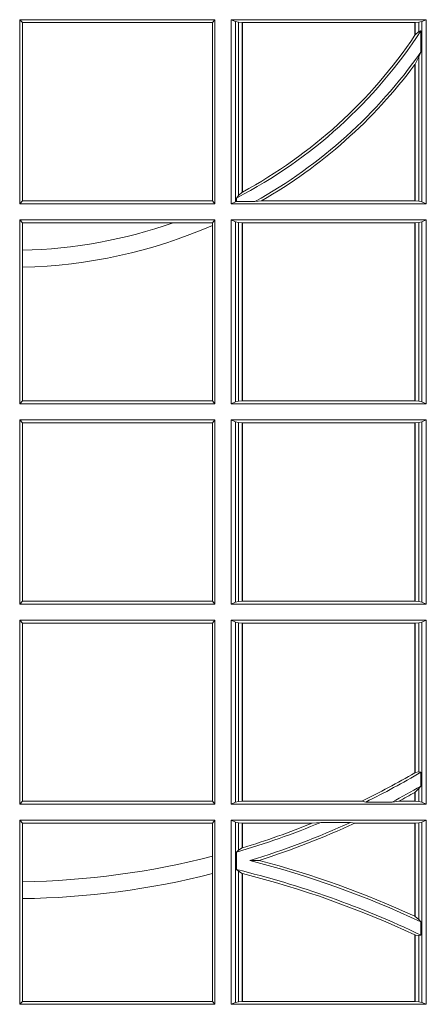
# Model space of a CAD drawing. Units: millimetres. Extents: x 0 to 21000, y 0 to 14850.
# Drawn here: x 7946 to 8014, y 3618 to 3783 of the extents above; entities that cross this region are included whole.
import ezdxf

# ---------------------------------------------------------------- set-up
doc = ezdxf.new("R2010")
doc.units = ezdxf.units.MM
doc.header["$LTSCALE"] = 333.33333
doc.layers.add('FRW-Rifi ST-B', color=7, linetype='Continuous', lineweight=15)

# ---------------------------------------------------------------- blocks, each defined once
blk = doc.blocks.new('ST-Block_SeitGitt')
at = {"color": 0, "linetype": 'Continuous', "lineweight": 0}
for p, q in [((0.4341500125820801, 0.1666500004862144), (0.4013500119554863, 0.1666500004862144)), ((0.4013500119554863, 0.1357499989603355), (0.4013500119554863, 0.1666500004862144)), ((0.4018393128872901, 0.1661607059572532), (0.4013500119554863, 0.1666500004862144)), ((0.4018393128872901, 0.1362393083904578), (0.4018393128872901, 0.1661607059572532)), ((0.4337307497854397, 0.1661607059572532), (0.4018393128872901, 0.1661607059572532)), ((0.4341500125820801, 0.1666500004862144), (0.4337307497854397, 0.1661607059572532)), ((0.4337307497854397, 0.1661607059572532), (0.4337307497854397, 0.1362393083904578)), ((0.4341500125820801, 0.1357499989603355), (0.4341500125820801, 0.1666500004862144)), ((0.4368500135834381, 0.1357499989603355), (0.4368500135834381, 0.1666500004862144)), ((0.4368500135834381, 0.1666500004862144), (0.4696500137443707, 0.1666500004862144)), ((0.4376151621337101, 0.1663186880682304), (0.4368500135834381, 0.1666500004862144)), ((0.4376151621337101, 0.1663186880682304), (0.438088426738517, 0.1662184479568793)), ((0.4376151621337101, 0.1663186880682304), (0.4376151621337101, 0.1360813262794807)), ((0.438088426738517, 0.1662184479568793), (0.4387080244715378, 0.1661507519815757)), ((0.438088426738517, 0.1662184479568793), (0.438088426738517, 0.137121024999459)), ((0.4387080244715378, 0.1661507519815757), (0.4387692756946251, 0.1661507519815757)), ((0.4387080244715378, 0.1376873436306312), (0.4387080244715378, 0.1661507519815757)), ((0.4387692756946251, 0.1661507519815757), (0.4677307516331837, 0.1661507519815757)), ((0.4387692756946251, 0.1377203944061591), (0.4387692756946251, 0.1661507519815757)), ((0.4677307516331837, 0.1661507519815757), (0.467792002856271, 0.1661507519815757)), ((0.4677307516331837, 0.1661507519815757), (0.4677307516331837, 0.1640256675813987)), ((0.467792002856271, 0.1661507519815757), (0.4684116005892918, 0.1662184479568793)), ((0.467792002856271, 0.1661507519815757), (0.467792002856271, 0.1641170266006782)), ((0.4684116005892918, 0.1662184479568793), (0.4688848614688084, 0.1663186880682304)), ((0.4684116005892918, 0.1646747919653251), (0.4684116005892918, 0.1662184479568793)), ((0.4688848614688084, 0.1663186880682304), (0.4696500137443707, 0.1666500004862144)), ((0.4688848614688084, 0.1663186880682304), (0.4688848614688084, 0.1360813262794807)), ((0.4696500137443707, 0.1357499989603355), (0.4696500137443707, 0.1666500004862144)), ((0.4684116005892918, 0.1646747919653251), (0.467792002856271, 0.1641170266006782)), ((0.4687348589296505, 0.1647840025757148), (0.4684116005892918, 0.1646747919653251)), ((0.4687348589296505, 0.1612141760919883), (0.4687348589296505, 0.1647840025757148)), ((0.4684116005892918, 0.1603945824240043), (0.467792002856271, 0.1591918650005653)), ((0.4687348589296505, 0.1612141760919883), (0.4684116005892918, 0.1603945824240043)), ((0.4684116005892918, 0.1361815663908317), (0.4684116005892918, 0.1603945824240043)), ((0.4677307516331837, 0.1591094317768409), (0.4677307516331837, 0.1362492474649741)), ((0.467792002856271, 0.1591918650005653), (0.467792002856271, 0.1362492474649741)), ((0.4387080244715378, 0.1376873436306312), (0.438088426738517, 0.137121024999459)), ((0.4018393128872901, 0.1362393083904578), (0.4013500119554863, 0.1357499989603355)), ((0.4341500125820801, 0.1357499989603355), (0.4013500119554863, 0.1357499989603355)), ((0.4337307497854397, 0.1362393083904578), (0.4018393128872901, 0.1362393083904578)), ((0.4341500125820801, 0.1357499989603355), (0.4337307497854397, 0.1362393083904578)), ((0.4376151621337101, 0.1360813262794807), (0.4368500135834381, 0.1357499989603355)), ((0.4368500135834381, 0.1357499989603355), (0.4696500137443707, 0.1357499989603355)), ((0.4376151621337101, 0.1360813262794807), (0.4377651683981583, 0.1361130955551459)), ((0.438088426738517, 0.137121024999459), (0.4377651683981583, 0.1367140593860938)), ((0.4377651683981583, 0.1367140593860938), (0.4377651683981583, 0.1361130955551459)), ((0.4408700674767658, 0.1361130955551459), (0.4377651683981583, 0.1361130955551459)), ((0.4408700674767658, 0.1361130955551459), (0.4419641628856823, 0.1362492474649741)), ((0.4419641628856823, 0.1362492474649741), (0.4677307516331837, 0.1362492474649741)), ((0.4677307516331837, 0.1362492474649741), (0.467792002856271, 0.1362492474649741)), ((0.467792002856271, 0.1362492474649741), (0.4684116005892918, 0.1361815663908317)), ((0.4684116005892918, 0.1361815663908317), (0.4688848614688084, 0.1360813262794807)), ((0.4688848614688084, 0.1360813262794807), (0.4696500137443707, 0.1357499989603355)), ((0.4013500119554863, 0.1021500038836791), (0.4013500119554863, 0.1330499979589774)), ((0.4341500125820801, 0.1330499979589774), (0.4013500119554863, 0.1330499979589774)), ((0.4018393128872901, 0.1325607034300162), (0.4013500119554863, 0.1330499979589774)), ((0.4018393128872901, 0.1279403003786399), (0.4018393128872901, 0.1325607034300162)), ((0.4271240238095686, 0.1325607034300162), (0.4018393128872901, 0.1325607034300162)), ((0.4337307497854397, 0.1325607034300162), (0.4271240238095686, 0.1325607034300162)), ((0.4341500125820801, 0.1330499979589774), (0.4337307497854397, 0.1325607034300162)), ((0.4337307497854397, 0.1325607034300162), (0.4337307497854397, 0.1321120294664695)), ((0.4341500125820801, 0.1021500038836791), (0.4341500125820801, 0.1330499979589774)), ((0.4368500135834381, 0.1021500038836791), (0.4368500135834381, 0.1330499979589774)), ((0.4368500135834381, 0.1330499979589774), (0.4696500137443707, 0.1330499979589774)), ((0.4376151621337101, 0.1327186855409934), (0.4368500135834381, 0.1330499979589774)), ((0.4376151621337101, 0.1327186855409934), (0.438088426738517, 0.1326184454296424)), ((0.4376151621337101, 0.1327186855409934), (0.4376151621337101, 0.1024813237522437)), ((0.438088426738517, 0.1326184454296424), (0.4387080244715378, 0.1325507494543388)), ((0.438088426738517, 0.1326184454296424), (0.438088426738517, 0.1025815638635947)), ((0.4387080244715378, 0.1325507494543388), (0.4387692756946251, 0.1325507494543388)), ((0.4387080244715378, 0.1026492523883178), (0.4387080244715378, 0.1325507494543388)), ((0.4387692756946251, 0.1325507494543388), (0.4677307516331837, 0.1325507494543388)), ((0.4387692756946251, 0.1026492523883178), (0.4387692756946251, 0.1325507494543388)), ((0.4677307516331837, 0.1325507494543388), (0.467792002856271, 0.1325507494543388)), ((0.4677307516331837, 0.1325507494543388), (0.4677307516331837, 0.1026492523883178)), ((0.467792002856271, 0.1325507494543388), (0.4684116005892918, 0.1326184454296424)), ((0.467792002856271, 0.1325507494543388), (0.467792002856271, 0.1026492523883178)), ((0.4684116005892918, 0.1326184454296424), (0.4688848614688084, 0.1327186855409934)), ((0.4684116005892918, 0.1025815638635947), (0.4684116005892918, 0.1326184454296424)), ((0.4688848614688084, 0.1327186855409934), (0.4696500137443707, 0.1330499979589774)), ((0.4688848614688084, 0.1327186855409934), (0.4688848614688084, 0.1024813237522437)), ((0.4696500137443707, 0.1021500038836791), (0.4696500137443707, 0.1330499979589774)), ((0.4337307497854397, 0.1321120294664695), (0.4337307497854397, 0.1026393058632209)), ((0.4018393128872901, 0.1251004817818), (0.4018393128872901, 0.1279403003786399)), ((0.4018393128872901, 0.1026393058632209), (0.4018393128872901, 0.1251004817818)), ((0.4018393128872901, 0.1026393058632209), (0.4013500119554863, 0.1021500038836791)), ((0.4337307497854397, 0.1026393058632209), (0.4018393128872901, 0.1026393058632209)), ((0.4341500125820801, 0.1021500038836791), (0.4337307497854397, 0.1026393058632209)), ((0.4376151621337101, 0.1024813237522437), (0.438088426738517, 0.1025815638635947)), ((0.438088426738517, 0.1025815638635947), (0.4387080244715378, 0.1026492523883178)), ((0.4387080244715378, 0.1026492523883178), (0.4387692756946251, 0.1026492523883178)), ((0.4387692756946251, 0.1026492523883178), (0.4677307516331837, 0.1026492523883178)), ((0.4677307516331837, 0.1026492523883178), (0.467792002856271, 0.1026492523883178)), ((0.467792002856271, 0.1026492523883178), (0.4684116005892918, 0.1025815638635947)), ((0.4684116005892918, 0.1025815638635947), (0.4688848614688084, 0.1024813237522437)), ((0.4341500125820801, 0.1021500038836791), (0.4013500119554863, 0.1021500038836791)), ((0.4376151621337101, 0.1024813237522437), (0.4368500135834381, 0.1021500038836791)), ((0.4368500135834381, 0.1021500038836791), (0.4696500137443707, 0.1021500038836791)), ((0.4688848614688084, 0.1024813237522437), (0.4696500137443707, 0.1021500038836791)), ((0.4013500119554863, 0.06855000135644218), (0.4013500119554863, 0.09945000288232109)), ((0.4341500125820801, 0.09945000288232109), (0.4013500119554863, 0.09945000288232109)), ((0.4018393128872901, 0.09896070090277931), (0.4013500119554863, 0.09945000288232109)), ((0.4341500125820801, 0.09945000288232109), (0.4337307497854397, 0.09896070090277931)), ((0.4341500125820801, 0.06855000135644218), (0.4341500125820801, 0.09945000288232109)), ((0.4368500135834381, 0.06855000135644218), (0.4368500135834381, 0.09945000288232109)), ((0.4368500135834381, 0.09945000288232109), (0.4696500137443707, 0.09945000288232109)), ((0.4376151621337101, 0.09911868301375648), (0.4368500135834381, 0.09945000288232109)), ((0.4688848614688084, 0.09911868301375648), (0.4696500137443707, 0.09945000288232109)), ((0.4696500137443707, 0.06855000135644218), (0.4696500137443707, 0.09945000288232109)), ((0.4337307497854397, 0.09896070090277931), (0.4018393128872901, 0.09896070090277931)), ((0.4018393128872901, 0.06903930333598396), (0.4018393128872901, 0.09896070090277931)), ((0.4337307497854397, 0.09896070090277931), (0.4337307497854397, 0.06903930333598396)), ((0.4376151621337101, 0.09911868301375648), (0.4376151621337101, 0.06888132122500679)), ((0.4376151621337101, 0.09911868301375648), (0.438088426738517, 0.09901844290240547)), ((0.438088426738517, 0.09901844290240547), (0.4387080244715378, 0.09895075437768241)), ((0.438088426738517, 0.09901844290240547), (0.438088426738517, 0.0689815613363578)), ((0.4387080244715378, 0.09895075437768241), (0.4387692756946251, 0.09895075437768241)), ((0.4387080244715378, 0.06904924986108085), (0.4387080244715378, 0.09895075437768241)), ((0.4387692756946251, 0.09895075437768241), (0.4677307516331837, 0.09895075437768241)), ((0.4387692756946251, 0.06904924986108085), (0.4387692756946251, 0.09895075437768241)), ((0.4677307516331837, 0.09895075437768241), (0.467792002856271, 0.09895075437768241)), ((0.4677307516331837, 0.09895075437768241), (0.4677307516331837, 0.06904924986108085)), ((0.467792002856271, 0.09895075437768241), (0.4684116005892918, 0.09901844290240547)), ((0.467792002856271, 0.09895075437768241), (0.467792002856271, 0.06904924986108085)), ((0.4684116005892918, 0.09901844290240547), (0.4688848614688084, 0.09911868301375648)), ((0.4684116005892918, 0.0689815613363578), (0.4684116005892918, 0.09901844290240547)), ((0.4688848614688084, 0.09911868301375648), (0.4688848614688084, 0.06888132122500679)), ((0.4018393128872901, 0.06903930333598396), (0.4013500119554863, 0.06855000135644218)), ((0.4341500125820801, 0.06855000135644218), (0.4013500119554863, 0.06855000135644218)), ((0.4337307497854397, 0.06903930333598396), (0.4018393128872901, 0.06903930333598396)), ((0.4341500125820801, 0.06855000135644218), (0.4337307497854397, 0.06903930333598396)), ((0.4376151621337101, 0.06888132122500679), (0.4368500135834381, 0.06855000135644218)), ((0.4368500135834381, 0.06855000135644218), (0.4696500137443707, 0.06855000135644218)), ((0.4376151621337101, 0.06888132122500679), (0.438088426738517, 0.0689815613363578)), ((0.438088426738517, 0.0689815613363578), (0.4387080244715378, 0.06904924986108085)), ((0.4387080244715378, 0.06904924986108085), (0.4387692756946251, 0.06904924986108085)), ((0.4387692756946251, 0.06904924986108085), (0.4677307516331837, 0.06904924986108085)), ((0.4677307516331837, 0.06904924986108085), (0.467792002856271, 0.06904924986108085)), ((0.467792002856271, 0.06904924986108085), (0.4684116005892918, 0.0689815613363578)), ((0.4684116005892918, 0.0689815613363578), (0.4688848614688084, 0.06888132122500679)), ((0.4688848614688084, 0.06888132122500679), (0.4696500137443707, 0.06855000135644218)), ((0.4013500119554863, 0.03495000255449554), (0.4013500119554863, 0.06585000035508415)), ((0.4341500125820801, 0.06585000035508415), (0.4013500119554863, 0.06585000035508415)), ((0.4018393128872901, 0.06536070582612297), (0.4013500119554863, 0.06585000035508415)), ((0.4018393128872901, 0.03543930453403732), (0.4018393128872901, 0.06536070582612297)), ((0.4337307497854397, 0.06536070582612297), (0.4018393128872901, 0.06536070582612297)), ((0.4341500125820801, 0.06585000035508415), (0.4337307497854397, 0.06536070582612297)), ((0.4337307497854397, 0.06536070582612297), (0.4337307497854397, 0.03543930453403732)), ((0.4341500125820801, 0.03495000255449554), (0.4341500125820801, 0.06585000035508415)), ((0.4368500135834381, 0.03495000255449554), (0.4368500135834381, 0.06585000035508415)), ((0.4368500135834381, 0.06585000035508415), (0.4696500137443707, 0.06585000035508415)), ((0.4376151621337101, 0.06551868048651954), (0.4368500135834381, 0.06585000035508415)), ((0.4376151621337101, 0.06551868048651954), (0.438088426738517, 0.06541844782574913)), ((0.4376151621337101, 0.06551868048651954), (0.4376151621337101, 0.03528132242306015)), ((0.438088426738517, 0.06541844782574913), (0.4387080244715378, 0.06535075185044548)), ((0.438088426738517, 0.06541844782574913), (0.438088426738517, 0.03538156253441116)), ((0.4387080244715378, 0.06535075185044548), (0.4387692756946251, 0.06535075185044548)), ((0.4387080244715378, 0.03544925478442451), (0.4387080244715378, 0.06535075185044548)), ((0.4387692756946251, 0.06535075185044548), (0.4677307516331837, 0.06535075185044548)), ((0.4387692756946251, 0.03544925478442451), (0.4387692756946251, 0.06535075185044548)), ((0.4677307516331837, 0.06535075185044548), (0.467792002856271, 0.06535075185044548)), ((0.4677307516331837, 0.06535075185044548), (0.4677307516331837, 0.04020537016137382)), ((0.467792002856271, 0.06535075185044548), (0.4684116005892918, 0.06541844782574913)), ((0.467792002856271, 0.06535075185044548), (0.467792002856271, 0.04024106216772338)), ((0.4684116005892918, 0.06541844782574913), (0.4688848614688084, 0.06551868048651954)), ((0.4684116005892918, 0.04036242840035698), (0.4684116005892918, 0.06541844782574913)), ((0.4688848614688084, 0.06551868048651954), (0.4696500137443707, 0.06585000035508415)), ((0.4688848614688084, 0.06551868048651954), (0.4688848614688084, 0.03528132242306015)), ((0.4696500137443707, 0.03495000255449554), (0.4696500137443707, 0.06585000035508415)), ((0.4684116005892918, 0.04036242840035698), (0.467792002856271, 0.04024106216772338)), ((0.4687348589296505, 0.04030825895412704), (0.4684116005892918, 0.04036242840035698)), ((0.4687348589296505, 0.03799042058332702), (0.4687348589296505, 0.04030825895412704)), ((0.4677307516331837, 0.03693126467211982), (0.4677307516331837, 0.03544925478442451)), ((0.4684116005892918, 0.0375600750480487), (0.467792002856271, 0.03696598065241119)), ((0.467792002856271, 0.03696598065241119), (0.467792002856271, 0.03544925478442451)), ((0.4687348589296505, 0.03799042058332702), (0.4684116005892918, 0.0375600750480487)), ((0.4684116005892918, 0.03538156253441116), (0.4684116005892918, 0.0375600750480487)), ((0.4018393128872901, 0.03543930453403732), (0.4013500119554863, 0.03495000255449554)), ((0.4341500125820801, 0.03495000255449554), (0.4013500119554863, 0.03495000255449554)), ((0.4337307497854397, 0.03543930453403732), (0.4018393128872901, 0.03543930453403732)), ((0.4341500125820801, 0.03495000255449554), (0.4337307497854397, 0.03543930453403732)), ((0.4376151621337101, 0.03528132242306015), (0.4368500135834381, 0.03495000255449554)), ((0.4368500135834381, 0.03495000255449554), (0.4696500137443707, 0.03495000255449554)), ((0.4376151621337101, 0.03528132242306015), (0.438088426738517, 0.03538156253441116)), ((0.438088426738517, 0.03538156253441116), (0.4387080244715378, 0.03544925478442451)), ((0.4387080244715378, 0.03544925478442451), (0.4387692756946251, 0.03544925478442451)), ((0.4387692756946251, 0.03544925478442451), (0.4588099628682301, 0.03544925478442451)), ((0.4594872616226837, 0.03531309542401573), (0.4588099628682301, 0.03544925478442451)), ((0.4638962805266544, 0.03531309542401573), (0.4594872616226837, 0.03531309542401573)), ((0.4638962805266544, 0.03531309542401573), (0.4650450110430882, 0.03544925478442451)), ((0.4650450110430882, 0.03544925478442451), (0.4677307516331837, 0.03544925478442451)), ((0.4677307516331837, 0.03544925478442451), (0.467792002856271, 0.03544925478442451)), ((0.467792002856271, 0.03544925478442451), (0.4684116005892918, 0.03538156253441116)), ((0.4684116005892918, 0.03538156253441116), (0.4688848614688084, 0.03528132242306015)), ((0.4688848614688084, 0.03528132242306015), (0.4696500137443707, 0.03495000255449554)), ((0.4013500119554863, 0.001350003286887613), (0.4013500119554863, 0.03225000155313751)), ((0.4341500125820801, 0.03225000155313751), (0.4013500119554863, 0.03225000155313751)), ((0.4018393128872901, 0.03176070329888603), (0.4013500119554863, 0.03225000155313751)), ((0.4018393128872901, 0.02193213393135807), (0.4018393128872901, 0.03176070329888603)), ((0.4337307497854397, 0.03176070329888603), (0.4018393128872901, 0.03176070329888603)), ((0.4341500125820801, 0.03225000155313751), (0.4337307497854397, 0.03176070329888603)), ((0.4337307497854397, 0.03176070329888603), (0.4337307497854397, 0.02621519331975719)), ((0.4341500125820801, 0.001350003286887613), (0.4341500125820801, 0.03225000155313751)), ((0.4368500135834381, 0.001350003286887613), (0.4368500135834381, 0.03225000155313751)), ((0.4368500135834381, 0.03225000155313751), (0.4696500137443707, 0.03225000155313751)), ((0.4376151621337101, 0.0319186854098632), (0.4368500135834381, 0.03225000155313751)), ((0.4376151621337101, 0.0319186854098632), (0.4376151621337101, 0.001681322689790932)), ((0.4376151621337101, 0.0319186854098632), (0.438088426738517, 0.03181844529851219)), ((0.438088426738517, 0.03181844529851219), (0.4387080244715378, 0.03175075304849884)), ((0.438088426738517, 0.03181844529851219), (0.438088426738517, 0.02720439572973987)), ((0.4387080244715378, 0.03175075304849884), (0.4387692756946251, 0.03175075304849884)), ((0.4387080244715378, 0.02760630984946033), (0.4387080244715378, 0.03175075304849884)), ((0.4387692756946251, 0.03175075304849884), (0.4504927754397556, 0.03175075304849884)), ((0.4387692756946251, 0.02762471837147018), (0.4387692756946251, 0.03175075304849884)), ((0.4519285954530403, 0.03188691240890762), (0.4504927754397556, 0.03175075304849884)), ((0.4569260835642979, 0.03188691240890762), (0.4519285954530403, 0.03188691240890762)), ((0.4569260835642979, 0.03188691240890762), (0.4576347269113228, 0.03175075304849884)), ((0.4576347269113228, 0.03175075304849884), (0.4677307516331837, 0.03175075304849884)), ((0.4677307516331837, 0.03175075304849884), (0.467792002856271, 0.03175075304849884)), ((0.4677307516331837, 0.03175075304849884), (0.4677307516331837, 0.01612337817593357)), ((0.467792002856271, 0.03175075304849884), (0.4684116005892918, 0.03181844529851219)), ((0.467792002856271, 0.03175075304849884), (0.467792002856271, 0.01609526154740593)), ((0.4684116005892918, 0.03181844529851219), (0.4688848614688084, 0.0319186854098632)), ((0.4684116005892918, 0.01557908066703817), (0.4684116005892918, 0.03181844529851219)), ((0.4688848614688084, 0.0319186854098632), (0.4696500137443707, 0.03225000155313751)), ((0.4688848614688084, 0.0319186854098632), (0.4688848614688084, 0.001681322689790932)), ((0.4696500137443707, 0.001350003286887613), (0.4696500137443707, 0.03225000155313751)), ((0.438088426738517, 0.02720439572973987), (0.4377651683981583, 0.02688984525545379)), ((0.4377651683981583, 0.02688984525545379), (0.4377651683981583, 0.02397924055500766)), ((0.4387080244715378, 0.02760630984946033), (0.438088426738517, 0.02720439572973987)), ((0.4337307497854397, 0.02621519331975719), (0.4337307497854397, 0.02328448881550571)), ((0.4415543660516903, 0.02551385340436241), (0.4400260806079075, 0.02547743310375949)), ((0.4337307497854397, 0.02328448881550571), (0.4337307497854397, 0.001839304218691495)), ((0.438088426738517, 0.02368313771827957), (0.4377651683981583, 0.02397924055500766)), ((0.438088426738517, 0.02368313771827957), (0.438088426738517, 0.001781561054912117)), ((0.4387080244715378, 0.02331475121124527), (0.438088426738517, 0.02368313771827957)), ((0.4387080244715378, 0.001849253072094825), (0.4387080244715378, 0.02331475121124527)), ((0.4387692756946251, 0.001849253072094825), (0.4387692756946251, 0.02329942536695739)), ((0.4018393128872901, 0.01909275119348308), (0.4018393128872901, 0.02193213393135807)), ((0.4018393128872901, 0.001839304218691495), (0.4018393128872901, 0.01909275119348308)), ((0.4684116005892918, 0.01557908066703817), (0.467792002856271, 0.01609526154740593)), ((0.4687348589296505, 0.01519533758207103), (0.4684116005892918, 0.01557908066703817)), ((0.4687348589296505, 0.01298363925113222), (0.4687348589296505, 0.01519533758207103)), ((0.4677307516331837, 0.01299382233216306), (0.4677307516331837, 0.001849253072094825)), ((0.4684116005892918, 0.01290356134219905), (0.467792002856271, 0.01296509568734905)), ((0.467792002856271, 0.01296509568734905), (0.467792002856271, 0.001849253072094825)), ((0.4687348589296505, 0.01298363925113222), (0.4684116005892918, 0.01290356134219905)), ((0.4684116005892918, 0.001781561054912117), (0.4684116005892918, 0.01290356134219905)), ((0.4018393128872901, 0.001839304218691495), (0.4013500119554863, 0.001350003286887613)), ((0.4337307497854397, 0.001839304218691495), (0.4018393128872901, 0.001839304218691495)), ((0.4341500125820801, 0.001350003286887613), (0.4337307497854397, 0.001839304218691495)), ((0.4376151621337101, 0.001681322689790932), (0.4368500135834381, 0.001350003286887613)), ((0.4376151621337101, 0.001681322689790932), (0.438088426738517, 0.001781561054912117)), ((0.438088426738517, 0.001781561054912117), (0.4387080244715378, 0.001849253072094825)), ((0.4387080244715378, 0.001849253072094825), (0.4387692756946251, 0.001849253072094825)), ((0.4387692756946251, 0.001849253072094825), (0.4677307516331837, 0.001849253072094825)), ((0.4677307516331837, 0.001849253072094825), (0.467792002856271, 0.001849253072094825)), ((0.467792002856271, 0.001849253072094825), (0.4684116005892918, 0.001781561054912117)), ((0.4684116005892918, 0.001781561054912117), (0.4688848614688084, 0.001681322689790932)), ((0.4688848614688084, 0.001681322689790932), (0.4696500137443707, 0.001350003286887613)), ((0.4341500125820801, 0.001350003286887613), (0.4013500119554863, 0.001350003286887613)), ((0.4368500135834381, 0.001350003286887613), (0.4696500137443707, 0.001350003286887613))]:
    blk.add_line(p, q, dxfattribs=at)
for points in [[(0.4387080244715378, 0.1376873436306312), (0.4387156836683914, 0.1376914712522819), (0.4387233391399548, 0.1376955988739326), (0.4387309983368084, 0.1376997264955833), (0.4387386538083717, 0.1377038690183952), (0.4387463092799351, 0.1377079966400458), (0.4387539647514984, 0.1377121242616965), (0.4387616202230618, 0.1377162667845084), (0.4387692756946251, 0.1377203944061591)], [(0.4677307516331837, 0.04020537016137382), (0.4677384033794567, 0.04020982933386108), (0.4677460625763104, 0.04021428850634834), (0.467753721773164, 0.0402187514041259), (0.467761373519437, 0.04022321430190345), (0.4677690327162907, 0.04022767347439071), (0.4677766919131443, 0.04023213637216827), (0.4677843436594173, 0.04023659926994583), (0.467792002856271, 0.04024106216772338)], [(0.4677307516331837, 0.03693126467211982), (0.4677384033794567, 0.03693560463531753), (0.4677460625763104, 0.03693994087322494), (0.467753721773164, 0.03694428083642265), (0.467761373519437, 0.03694862079962036), (0.4677690327162907, 0.03695296076281807), (0.4677766919131443, 0.03695730072601577), (0.4677843436594173, 0.03696164068921348), (0.467792002856271, 0.03696598065241119)], [(0.4387080244715378, 0.02760630984946033), (0.4387156799431011, 0.02760860835357448), (0.4387233391399548, 0.02761090872033378), (0.4387309946115181, 0.02761320908709308), (0.4387386500830814, 0.02761551131649753), (0.4387463055546448, 0.02761781168325683), (0.4387539610262081, 0.02762011391266128), (0.4387616202230618, 0.02762241614206573), (0.4387692756946251, 0.02762471837147018)], [(0.4387080244715378, 0.02331475121124527), (0.4387156799431011, 0.02331283641203186), (0.4387233391399548, 0.02331092161281845), (0.4387309946115181, 0.02330900681360504), (0.4387386500830814, 0.02330709201439163), (0.4387463055546448, 0.02330517535253307), (0.4387539610262081, 0.02330325869067451), (0.4387616164977715, 0.02330134202881595), (0.4387692756946251, 0.02329942536695739)], [(0.4677307516331837, 0.01612337817593357), (0.4677384033794567, 0.01611986522718212), (0.4677460625763104, 0.01611635227843067), (0.467753721773164, 0.01611283746703407), (0.467761373519437, 0.01610932265563747), (0.4677690327162907, 0.01610580784424087), (0.4677766844625637, 0.01610229303284427), (0.4677843436594173, 0.01609877822144767), (0.467792002856271, 0.01609526154740593)], [(0.4677307516331837, 0.01299382233216306), (0.4677384033794567, 0.01299023301496049), (0.4677460625763104, 0.01298664276643535), (0.467753721773164, 0.01298305251791021), (0.467761373519437, 0.01297946226938507), (0.4677690327162907, 0.01297587108953735), (0.4677766844625637, 0.01297227990968963), (0.4677843436594173, 0.01296868779851934), (0.467792002856271, 0.01296509568734905)]]:
    blk.add_lwpolyline(points, dxfattribs=at)
for centre, radius, start, end in [((0.4000000119204685, 0.2095000032518612), 0.08200000000000054, 297.4226474925232, 326.9536612352657), ((0.4000000119204685, 0.2095000032518612), 0.08158043912833934, 298.3741588515151, 326.1226361391033), ((0.4000000119204685, 0.2095000032518612), 0.08158043912833934, 326.1226361391033, 326.1998854962943), ((0.4000000119204685, 0.2095000032518612), 0.08400000000000021, 299.1139625252796, 324.9121822391028), ((0.4000000119204685, 0.2095000032518612), 0.08441956087166144, 299.807685576462, 323.3513515888877), ((0.4000000119204685, 0.2095000032518612), 0.08441956087166144, 323.3513515888877, 323.4210512838284), ((0.4000000119204685, 0.2095000032518612), 0.08158043912833915, 271.2918919482636, 289.4194804661287), ((0.4000000119204685, 0.2095000032518612), 0.08441956087166134, 271.2484372184948, 293.5507177962986), ((0.4000000119204685, 0.156500003251864), 0.1345804391283391, 295.9118209349353, 300.2167951624519), ((0.4000000119204685, 0.156500003251864), 0.135000000000001, 296.145125146736, 300.6070282140208), ((0.4000000119204685, 0.156500003251864), 0.1370000000000002, 297.8006137056514, 300.11347500695), ((0.4000000119204685, 0.156500003251864), 0.1374195608716615, 298.2507648290938, 299.5297571466911), ((0.4000000119204685, 0.156500003251864), 0.1350000000000001, 286.2448007233376, 292.6223959874899), ((0.4000000119204685, 0.156500003251864), 0.1345804391283389, 286.7427451155832, 292.0358403755447), ((0.4000000119204685, 0.156500003251864), 0.1370000000000001, 286.9873820955635, 294.5519900978063), ((0.4000000119204685, 0.156500003251864), 0.1374195608716615, 287.6012323788711, 294.7971496440798), ((0.4000000119204685, 0.156500003251864), 0.1345804391283388, 270.7830815829016, 284.5151658852025), ((0.4000000119204685, -0.1314999967481185), 0.1620000000000015, 64.89432197696848, 75.69553611782617), ((0.4000000119204685, -0.1314999967481185), 0.1624195608716611, 65.35397950314795, 75.17629418451163), ((0.4000000119204685, 0.156500003251864), 0.1374195608716612, 270.7669019493954, 284.2089048056137), ((0.4000000119204685, -0.1314999967481185), 0.160000000000001, 64.55828045787058, 76.3475234249023), ((0.4000000119204685, -0.1314999967481185), 0.1595804391283396, 64.88540564140479, 75.9395807179789)]:
    blk.add_arc(centre, radius, start, end, dxfattribs=at)
blk = doc.blocks.new('ST-Block')
at = {"color": 0}
blk.add_blockref('ST-Block_SeitGitt', (0, 0.3314999967481072), dxfattribs=at)

msp = doc.modelspace()

# ---------------------------------------------------------------- block references
at = {"layer": 'FRW-Rifi ST-B', "xscale": 1000, "yscale": 1000, "zscale": 1000}
msp.add_blockref('ST-Block', (7544.25952893481, 3285.300453910699), dxfattribs=at)

doc.saveas('drawing.dxf')
